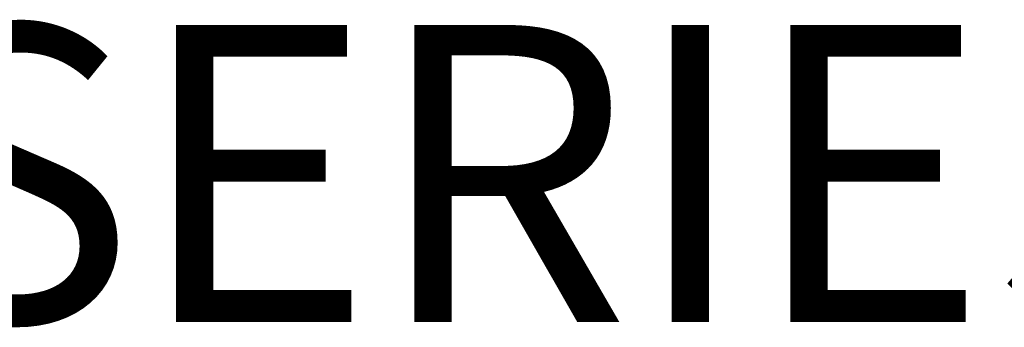
# Model space of a CAD drawing. Units: inches. Extents: x -201 to 1121, y 11 to 550.
# Drawn here: x 359 to 371, y 45 to 49 of the extents above; entities that cross this region are included whole.
import ezdxf
from ezdxf.enums import TextEntityAlignment as Align

# ---------------------------------------------------------------- set-up
doc = ezdxf.new("R2010")
doc.units = ezdxf.units.IN
doc.header["$MEASUREMENT"] = 0
doc.layers.add('Title Block', color=7, linetype='Continuous', lineweight=5)
doc.styles.add('ACANSTS', font='romans.shx')

# ---------------------------------------------------------------- blocks, each defined once
blk = doc.blocks.new('Title Block')
at = {"layer": 'Title Block', "lineweight": 25, "style": 'ACANSTS'}
for tag, p, height in [('DRAWING_SUBTITLE', (18.09858, 1.97683), 0.2025), ('CHECK_DATE', (16.20891, 1.94868), 0.135), ('DRAWING_SUBTITLE', (18.09609, 1.54936), 0.2025), ('ENG_DATE', (16.19991, 1.61118), 0.135), ('MANUFACTURING', (15.16859, 1.27477), 0.135), ('MFG_DATE', (16.20099, 1.2778), 0.135), ('CONTROL_DATE', (16.20099, 0.9403), 0.135), ('CONTROL', (15.16859, 0.93727), 0.135), ('CAGE_CODE', (18.3025, 0.91625), 0.135)]:
    blk.add_attdef(tag, p, '', height=height, dxfattribs=at)
at = {"layer": 'Title Block', "lineweight": 25, "style": 'ACANSTS', "flags": 8}
for tag, height, p in [('DWG_NUMBER', 0.25, (19.44141, 1.14745)), ('SCALE', 0.12, (18.47849, 0.7041)), ('SHEETNUMBER', 0.12, (21.63062, 0.7041)), ('TOTA_SHEETS', 0.12, (22.2689, 0.70156))]:
    blk.add_attdef(tag, text='', height=height, dxfattribs=at).set_placement(p, align=Align.TOP_LEFT)
at = {"layer": 'Title Block', "lineweight": 25, "style": 'ACANSTS'}
blk.add_attdef('REVISION', text='', height=0.135, dxfattribs=at).set_placement((23.22448, 0.8933), align=Align.CENTER)

msp = doc.modelspace()

# ---------------------------------------------------------------- block references
ref = msp.add_blockref('Title Block', (38.105, 11.248), dxfattribs=dict(xscale=17.25097509155268, yscale=17.25097509155268, zscale=17.25097509155268))
ref.add_attrib('DRAWING_SUBTITLE', 'DT SERIES - LOUVER OPTION', (350.323, 45.35), dxfattribs={"layer": 'Title Block', "lineweight": 5, "ltscale": 3, "height": 3.49332, "style": 'ACANSTS'})

doc.saveas('drawing.dxf')
